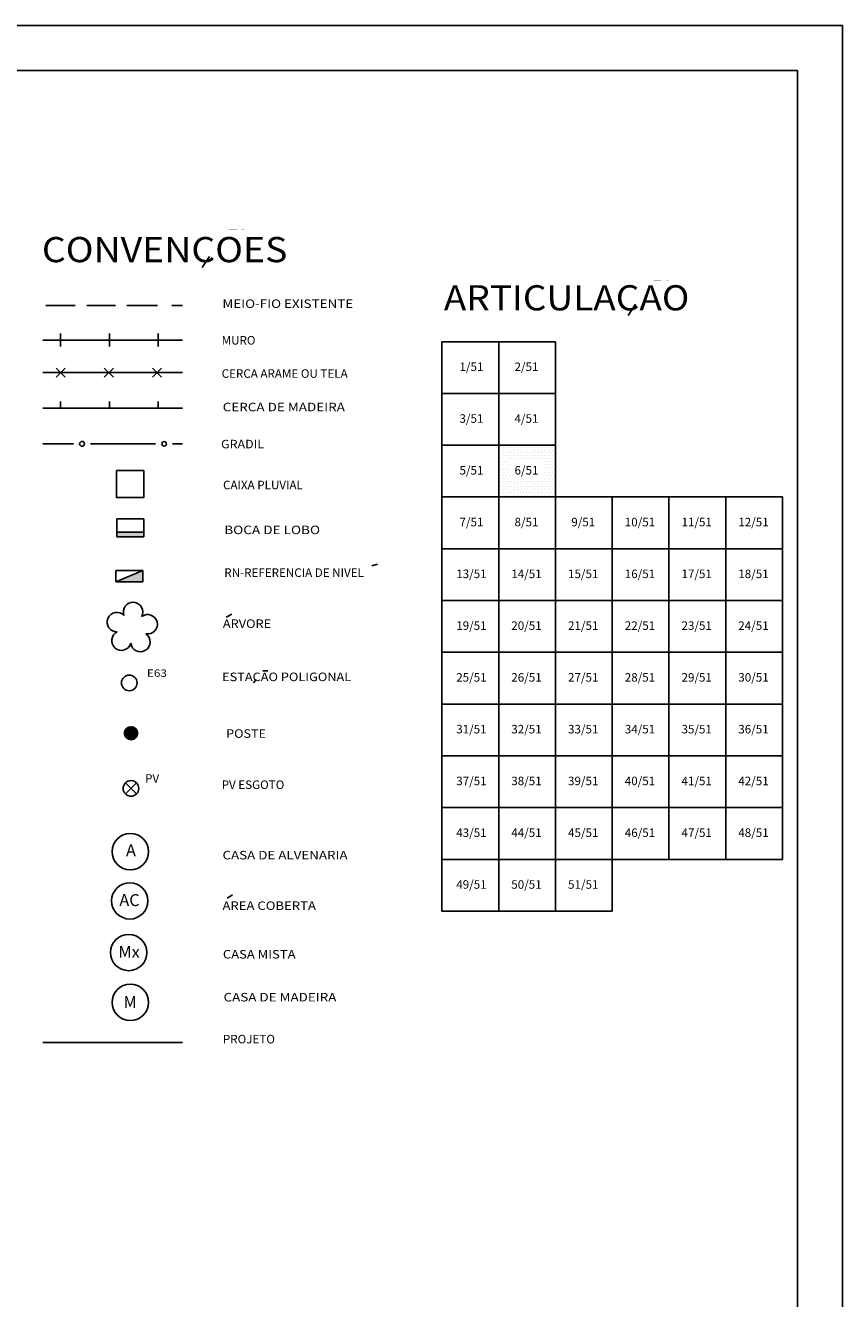
# Model space of a CAD drawing. Extents: x 189705 to 189873, y 1677795 to 1677920.
# Drawn here: x 189837 to 189873, y 1677857 to 1677914 of the extents above; entities that cross this region are included whole.
import ezdxf
from ezdxf.enums import TextEntityAlignment as Align

# ---------------------------------------------------------------- set-up
doc = ezdxf.new("R2010")
doc.units = 0
doc.header["$MEASUREMENT"] = 0
doc.linetypes.add('LIN0', pattern=[0])
doc.layers.get('0').update_dxf_attribs({"linetype": 'LIN0'})
for name, color, linetype in [('ARTICULACAO', 7, 'LIN0'), ('CERCAS', 2, 'LIN0'), ('CONVENCOES', 7, 'LIN0'), ('SELO', 7, 'LIN0'), ('TEXTOS', 6, 'LIN0')]:
    doc.layers.add(name, color=color, linetype=linetype)
doc.styles.add('ROMANS', font='ROMANS.shx', dxfattribs={"height": 1.2})
doc.styles.add('ROMANT', font='romant')

# ---------------------------------------------------------------- blocks, each defined once
blk = doc.blocks.new('*X8')
at = {"color": 0}
for p, q in [((189857.875, 1677895), (189857.875, 1677895)), ((189857.9375, 1677895.125), (189857.9375, 1677895.125)), ((189858, 1677895), (189858, 1677895)), ((189858.0625, 1677895.125), (189858.0625, 1677895.125)), ((189858.125, 1677895), (189858.125, 1677895)), ((189858.1875, 1677895.125), (189858.1875, 1677895.125)), ((189858.25, 1677895), (189858.25, 1677895)), ((189858.3125, 1677895.125), (189858.3125, 1677895.125)), ((189858.375, 1677895), (189858.375, 1677895)), ((189858.4375, 1677895.125), (189858.4375, 1677895.125)), ((189858.5, 1677895), (189858.5, 1677895)), ((189858.5625, 1677895.125), (189858.5625, 1677895.125)), ((189858.625, 1677895), (189858.625, 1677895)), ((189858.6875, 1677895.125), (189858.6875, 1677895.125)), ((189858.75, 1677895), (189858.75, 1677895)), ((189858.8125, 1677895.125), (189858.8125, 1677895.125)), ((189858.875, 1677895), (189858.875, 1677895)), ((189858.9375, 1677895.125), (189858.9375, 1677895.125)), ((189859, 1677895), (189859, 1677895)), ((189859.0625, 1677895.125), (189859.0625, 1677895.125)), ((189859.125, 1677895), (189859.125, 1677895)), ((189859.1875, 1677895.125), (189859.1875, 1677895.125)), ((189859.25, 1677895), (189859.25, 1677895)), ((189859.3125, 1677895.125), (189859.3125, 1677895.125)), ((189859.375, 1677895), (189859.375, 1677895)), ((189859.4375, 1677895.125), (189859.4375, 1677895.125)), ((189859.5, 1677895), (189859.5, 1677895)), ((189859.5625, 1677895.125), (189859.5625, 1677895.125)), ((189859.625, 1677895), (189859.625, 1677895)), ((189859.6875, 1677895.125), (189859.6875, 1677895.125)), ((189859.75, 1677895), (189859.75, 1677895)), ((189859.8125, 1677895.125), (189859.8125, 1677895.125)), ((189859.875, 1677895), (189859.875, 1677895)), ((189859.9375, 1677895.125), (189859.9375, 1677895.125)), ((189860, 1677895), (189860, 1677895)), ((189860.0625, 1677895.125), (189860.0625, 1677895.125)), ((189860.125, 1677895), (189860.125, 1677895)), ((189860.1875, 1677895.125), (189860.1875, 1677895.125)), ((189860.25, 1677895), (189860.25, 1677895)), ((189860.3125, 1677895.125), (189860.3125, 1677895.125)), ((189857.875, 1677894.75), (189857.875, 1677894.75)), ((189857.875, 1677894.5), (189857.875, 1677894.5)), ((189857.9375, 1677894.875), (189857.9375, 1677894.875)), ((189857.9375, 1677894.625), (189857.9375, 1677894.625)), ((189858, 1677894.75), (189858, 1677894.75)), ((189858, 1677894.5), (189858, 1677894.5)), ((189858.0625, 1677894.875), (189858.0625, 1677894.875)), ((189858.0625, 1677894.625), (189858.0625, 1677894.625)), ((189858.125, 1677894.75), (189858.125, 1677894.75)), ((189858.125, 1677894.5), (189858.125, 1677894.5)), ((189858.1875, 1677894.875), (189858.1875, 1677894.875)), ((189858.1875, 1677894.625), (189858.1875, 1677894.625)), ((189858.25, 1677894.75), (189858.25, 1677894.75)), ((189858.25, 1677894.5), (189858.25, 1677894.5)), ((189858.3125, 1677894.875), (189858.3125, 1677894.875)), ((189858.3125, 1677894.625), (189858.3125, 1677894.625)), ((189858.375, 1677894.75), (189858.375, 1677894.75)), ((189858.4375, 1677894.875), (189858.4375, 1677894.875)), ((189858.4375, 1677894.625), (189858.4375, 1677894.625)), ((189858.5, 1677894.75), (189858.5, 1677894.75)), ((189858.5625, 1677894.875), (189858.5625, 1677894.875)), ((189858.5625, 1677894.625), (189858.5625, 1677894.625)), ((189858.625, 1677894.75), (189858.625, 1677894.75)), ((189858.6875, 1677894.875), (189858.6875, 1677894.875)), ((189858.6875, 1677894.625), (189858.6875, 1677894.625)), ((189858.75, 1677894.75), (189858.75, 1677894.75)), ((189858.8125, 1677894.875), (189858.8125, 1677894.875)), ((189858.8125, 1677894.625), (189858.8125, 1677894.625)), ((189858.875, 1677894.75), (189858.875, 1677894.75)), ((189858.9375, 1677894.875), (189858.9375, 1677894.875)), ((189858.9375, 1677894.625), (189858.9375, 1677894.625)), ((189859, 1677894.75), (189859, 1677894.75)), ((189859.0625, 1677894.875), (189859.0625, 1677894.875)), ((189859.0625, 1677894.625), (189859.0625, 1677894.625)), ((189859.125, 1677894.75), (189859.125, 1677894.75)), ((189859.1875, 1677894.875), (189859.1875, 1677894.875)), ((189859.1875, 1677894.625), (189859.1875, 1677894.625)), ((189859.25, 1677894.75), (189859.25, 1677894.75)), ((189859.3125, 1677894.875), (189859.3125, 1677894.875)), ((189859.3125, 1677894.625), (189859.3125, 1677894.625)), ((189859.375, 1677894.75), (189859.375, 1677894.75)), ((189859.4375, 1677894.875), (189859.4375, 1677894.875)), ((189859.4375, 1677894.625), (189859.4375, 1677894.625)), ((189859.5, 1677894.75), (189859.5, 1677894.75)), ((189859.5625, 1677894.875), (189859.5625, 1677894.875)), ((189859.5625, 1677894.625), (189859.5625, 1677894.625)), ((189859.625, 1677894.75), (189859.625, 1677894.75)), ((189859.6875, 1677894.875), (189859.6875, 1677894.875)), ((189859.6875, 1677894.625), (189859.6875, 1677894.625)), ((189859.75, 1677894.75), (189859.75, 1677894.75)), ((189859.8125, 1677894.875), (189859.8125, 1677894.875)), ((189859.8125, 1677894.625), (189859.8125, 1677894.625)), ((189859.875, 1677894.75), (189859.875, 1677894.75)), ((189859.875, 1677894.5), (189859.875, 1677894.5)), ((189859.9375, 1677894.875), (189859.9375, 1677894.875)), ((189859.9375, 1677894.625), (189859.9375, 1677894.625)), ((189860, 1677894.75), (189860, 1677894.75)), ((189860, 1677894.5), (189860, 1677894.5)), ((189860.0625, 1677894.875), (189860.0625, 1677894.875)), ((189860.0625, 1677894.625), (189860.0625, 1677894.625)), ((189860.125, 1677894.75), (189860.125, 1677894.75)), ((189860.125, 1677894.5), (189860.125, 1677894.5)), ((189860.1875, 1677894.875), (189860.1875, 1677894.875)), ((189860.1875, 1677894.625), (189860.1875, 1677894.625)), ((189860.25, 1677894.75), (189860.25, 1677894.75)), ((189860.25, 1677894.5), (189860.25, 1677894.5)), ((189860.3125, 1677894.875), (189860.3125, 1677894.875)), ((189860.3125, 1677894.625), (189860.3125, 1677894.625)), ((189857.875, 1677894.25), (189857.875, 1677894.25)), ((189857.875, 1677894), (189857.875, 1677894)), ((189857.9375, 1677894.375), (189857.9375, 1677894.375)), ((189857.9375, 1677894.125), (189857.9375, 1677894.125)), ((189857.9375, 1677893.875), (189857.9375, 1677893.875)), ((189858, 1677894.25), (189858, 1677894.25)), ((189858, 1677894), (189858, 1677894)), ((189858.0625, 1677894.375), (189858.0625, 1677894.375)), ((189858.0625, 1677894.125), (189858.0625, 1677894.125)), ((189858.0625, 1677893.875), (189858.0625, 1677893.875)), ((189858.125, 1677894.25), (189858.125, 1677894.25)), ((189858.125, 1677894), (189858.125, 1677894)), ((189858.1875, 1677894.375), (189858.1875, 1677894.375)), ((189858.1875, 1677894.125), (189858.1875, 1677894.125)), ((189858.1875, 1677893.875), (189858.1875, 1677893.875)), ((189858.25, 1677894.25), (189858.25, 1677894.25)), ((189858.25, 1677894), (189858.25, 1677894)), ((189858.3125, 1677894.375), (189858.3125, 1677894.375)), ((189858.3125, 1677894.125), (189858.3125, 1677894.125)), ((189858.3125, 1677893.875), (189858.3125, 1677893.875)), ((189859.875, 1677894.25), (189859.875, 1677894.25)), ((189859.875, 1677894), (189859.875, 1677894)), ((189859.9375, 1677894.375), (189859.9375, 1677894.375)), ((189859.9375, 1677894.125), (189859.9375, 1677894.125)), ((189859.9375, 1677893.875), (189859.9375, 1677893.875)), ((189860, 1677894.25), (189860, 1677894.25)), ((189860, 1677894), (189860, 1677894)), ((189860.0625, 1677894.375), (189860.0625, 1677894.375)), ((189860.0625, 1677894.125), (189860.0625, 1677894.125)), ((189860.0625, 1677893.875), (189860.0625, 1677893.875)), ((189860.125, 1677894.25), (189860.125, 1677894.25)), ((189860.125, 1677894), (189860.125, 1677894)), ((189860.1875, 1677894.375), (189860.1875, 1677894.375)), ((189860.1875, 1677894.125), (189860.1875, 1677894.125)), ((189860.1875, 1677893.875), (189860.1875, 1677893.875)), ((189860.25, 1677894.25), (189860.25, 1677894.25)), ((189860.25, 1677894), (189860.25, 1677894)), ((189860.3125, 1677894.375), (189860.3125, 1677894.375)), ((189860.3125, 1677894.125), (189860.3125, 1677894.125)), ((189860.3125, 1677893.875), (189860.3125, 1677893.875)), ((189857.875, 1677893.75), (189857.875, 1677893.75)), ((189857.875, 1677893.5), (189857.875, 1677893.5)), ((189857.9375, 1677893.625), (189857.9375, 1677893.625)), ((189857.9375, 1677893.375), (189857.9375, 1677893.375)), ((189858, 1677893.75), (189858, 1677893.75)), ((189858, 1677893.5), (189858, 1677893.5)), ((189858.0625, 1677893.625), (189858.0625, 1677893.625)), ((189858.0625, 1677893.375), (189858.0625, 1677893.375)), ((189858.125, 1677893.75), (189858.125, 1677893.75)), ((189858.125, 1677893.5), (189858.125, 1677893.5)), ((189858.1875, 1677893.625), (189858.1875, 1677893.625)), ((189858.1875, 1677893.375), (189858.1875, 1677893.375)), ((189858.25, 1677893.75), (189858.25, 1677893.75)), ((189858.25, 1677893.5), (189858.25, 1677893.5)), ((189858.3125, 1677893.625), (189858.3125, 1677893.625)), ((189858.3125, 1677893.375), (189858.3125, 1677893.375)), ((189858.375, 1677893.5), (189858.375, 1677893.5)), ((189858.4375, 1677893.625), (189858.4375, 1677893.625)), ((189858.4375, 1677893.375), (189858.4375, 1677893.375)), ((189858.5, 1677893.5), (189858.5, 1677893.5)), ((189858.5625, 1677893.625), (189858.5625, 1677893.625)), ((189858.5625, 1677893.375), (189858.5625, 1677893.375)), ((189858.625, 1677893.5), (189858.625, 1677893.5)), ((189858.6875, 1677893.625), (189858.6875, 1677893.625)), ((189858.6875, 1677893.375), (189858.6875, 1677893.375)), ((189858.75, 1677893.5), (189858.75, 1677893.5)), ((189858.8125, 1677893.625), (189858.8125, 1677893.625)), ((189858.8125, 1677893.375), (189858.8125, 1677893.375)), ((189858.875, 1677893.5), (189858.875, 1677893.5)), ((189858.9375, 1677893.625), (189858.9375, 1677893.625)), ((189858.9375, 1677893.375), (189858.9375, 1677893.375)), ((189859, 1677893.5), (189859, 1677893.5)), ((189859.0625, 1677893.625), (189859.0625, 1677893.625)), ((189859.0625, 1677893.375), (189859.0625, 1677893.375)), ((189859.125, 1677893.5), (189859.125, 1677893.5)), ((189859.1875, 1677893.625), (189859.1875, 1677893.625)), ((189859.1875, 1677893.375), (189859.1875, 1677893.375)), ((189859.25, 1677893.5), (189859.25, 1677893.5)), ((189859.3125, 1677893.625), (189859.3125, 1677893.625)), ((189859.3125, 1677893.375), (189859.3125, 1677893.375)), ((189859.375, 1677893.5), (189859.375, 1677893.5)), ((189859.4375, 1677893.625), (189859.4375, 1677893.625)), ((189859.4375, 1677893.375), (189859.4375, 1677893.375)), ((189859.5, 1677893.5), (189859.5, 1677893.5)), ((189859.5625, 1677893.625), (189859.5625, 1677893.625)), ((189859.5625, 1677893.375), (189859.5625, 1677893.375)), ((189859.625, 1677893.5), (189859.625, 1677893.5)), ((189859.6875, 1677893.625), (189859.6875, 1677893.625)), ((189859.6875, 1677893.375), (189859.6875, 1677893.375)), ((189859.75, 1677893.5), (189859.75, 1677893.5)), ((189859.8125, 1677893.625), (189859.8125, 1677893.625)), ((189859.8125, 1677893.375), (189859.8125, 1677893.375)), ((189859.875, 1677893.75), (189859.875, 1677893.75)), ((189859.875, 1677893.5), (189859.875, 1677893.5)), ((189859.9375, 1677893.625), (189859.9375, 1677893.625)), ((189859.9375, 1677893.375), (189859.9375, 1677893.375)), ((189860, 1677893.75), (189860, 1677893.75)), ((189860, 1677893.5), (189860, 1677893.5)), ((189860.0625, 1677893.625), (189860.0625, 1677893.625)), ((189860.0625, 1677893.375), (189860.0625, 1677893.375)), ((189860.125, 1677893.75), (189860.125, 1677893.75)), ((189860.125, 1677893.5), (189860.125, 1677893.5)), ((189860.1875, 1677893.625), (189860.1875, 1677893.625)), ((189860.1875, 1677893.375), (189860.1875, 1677893.375)), ((189860.25, 1677893.75), (189860.25, 1677893.75)), ((189860.25, 1677893.5), (189860.25, 1677893.5)), ((189860.3125, 1677893.625), (189860.3125, 1677893.625)), ((189860.3125, 1677893.375), (189860.3125, 1677893.375)), ((189857.875, 1677893.25), (189857.875, 1677893.25)), ((189857.875, 1677893), (189857.875, 1677893)), ((189857.9375, 1677893.125), (189857.9375, 1677893.125)), ((189858, 1677893.25), (189858, 1677893.25)), ((189858, 1677893), (189858, 1677893)), ((189858.0625, 1677893.125), (189858.0625, 1677893.125)), ((189858.125, 1677893.25), (189858.125, 1677893.25)), ((189858.125, 1677893), (189858.125, 1677893)), ((189858.1875, 1677893.125), (189858.1875, 1677893.125)), ((189858.25, 1677893.25), (189858.25, 1677893.25)), ((189858.25, 1677893), (189858.25, 1677893)), ((189858.3125, 1677893.125), (189858.3125, 1677893.125)), ((189858.375, 1677893.25), (189858.375, 1677893.25)), ((189858.375, 1677893), (189858.375, 1677893)), ((189858.4375, 1677893.125), (189858.4375, 1677893.125)), ((189858.5, 1677893.25), (189858.5, 1677893.25)), ((189858.5, 1677893), (189858.5, 1677893)), ((189858.5625, 1677893.125), (189858.5625, 1677893.125)), ((189858.625, 1677893.25), (189858.625, 1677893.25)), ((189858.625, 1677893), (189858.625, 1677893)), ((189858.6875, 1677893.125), (189858.6875, 1677893.125)), ((189858.75, 1677893.25), (189858.75, 1677893.25)), ((189858.75, 1677893), (189858.75, 1677893)), ((189858.8125, 1677893.125), (189858.8125, 1677893.125)), ((189858.875, 1677893.25), (189858.875, 1677893.25)), ((189858.875, 1677893), (189858.875, 1677893)), ((189858.9375, 1677893.125), (189858.9375, 1677893.125)), ((189859, 1677893.25), (189859, 1677893.25)), ((189859, 1677893), (189859, 1677893)), ((189859.0625, 1677893.125), (189859.0625, 1677893.125)), ((189859.125, 1677893.25), (189859.125, 1677893.25)), ((189859.125, 1677893), (189859.125, 1677893)), ((189859.1875, 1677893.125), (189859.1875, 1677893.125)), ((189859.25, 1677893.25), (189859.25, 1677893.25)), ((189859.25, 1677893), (189859.25, 1677893)), ((189859.3125, 1677893.125), (189859.3125, 1677893.125)), ((189859.375, 1677893.25), (189859.375, 1677893.25)), ((189859.375, 1677893), (189859.375, 1677893)), ((189859.4375, 1677893.125), (189859.4375, 1677893.125)), ((189859.5, 1677893.25), (189859.5, 1677893.25)), ((189859.5, 1677893), (189859.5, 1677893)), ((189859.5625, 1677893.125), (189859.5625, 1677893.125)), ((189859.625, 1677893.25), (189859.625, 1677893.25)), ((189859.625, 1677893), (189859.625, 1677893)), ((189859.6875, 1677893.125), (189859.6875, 1677893.125)), ((189859.75, 1677893.25), (189859.75, 1677893.25)), ((189859.75, 1677893), (189859.75, 1677893)), ((189859.8125, 1677893.125), (189859.8125, 1677893.125)), ((189859.875, 1677893.25), (189859.875, 1677893.25)), ((189859.875, 1677893), (189859.875, 1677893)), ((189859.9375, 1677893.125), (189859.9375, 1677893.125)), ((189860, 1677893.25), (189860, 1677893.25)), ((189860, 1677893), (189860, 1677893)), ((189860.0625, 1677893.125), (189860.0625, 1677893.125)), ((189860.125, 1677893.25), (189860.125, 1677893.25)), ((189860.125, 1677893), (189860.125, 1677893)), ((189860.1875, 1677893.125), (189860.1875, 1677893.125)), ((189860.25, 1677893.25), (189860.25, 1677893.25)), ((189860.25, 1677893), (189860.25, 1677893)), ((189860.3125, 1677893.125), (189860.3125, 1677893.125))]:
    blk.add_line(p, q, dxfattribs=at)

msp = doc.modelspace()

# ---------------------------------------------------------------- linework, layer by layer
at = {"color": 0, "linetype": 'LIN0'}
for p, q in [((189841.324, 1677882.612), (189841.283, 1677882.351)), ((189841.368, 1677882.66), (189841.311, 1677882.297)), ((189841.409, 1677882.69), (189841.342, 1677882.265)), ((189841.447, 1677882.703), (189841.374, 1677882.234)), ((189841.485, 1677882.709), (189841.405, 1677882.202)), ((189841.522, 1677882.715), (189841.438, 1677882.181)), ((189841.559, 1677882.721), (189841.473, 1677882.169)), ((189841.597, 1677882.727), (189841.508, 1677882.158)), ((189841.631, 1677882.716), (189841.544, 1677882.158)), ((189841.666, 1677882.705), (189841.581, 1677882.158)), ((189841.7, 1677882.687), (189841.618, 1677882.165)), ((189841.732, 1677882.663), (189841.657, 1677882.178)), ((189841.764, 1677882.635), (189841.696, 1677882.199)), ((189841.794, 1677882.593), (189841.74, 1677882.243)), ((189841.822, 1677882.534), (189841.783, 1677882.286)), ((189841.837, 1677882.398), (189841.837, 1677882.398))]:
    msp.add_line(p, q, dxfattribs=at)
at = {"color": 1}
msp.add_lwpolyline([(189857.852, 1677892.92), (189860.368, 1677892.92), (189860.368, 1677895.216), (189857.852, 1677895.216)], close=True, dxfattribs=at)
at = {"color": 15, "linetype": 'LIN0', "flags": 128}
msp.add_lwpolyline([(189841.809, 1677882.574), (189841.755, 1677882.647), (189841.682, 1677882.7), (189841.597, 1677882.727), (189841.421, 1677882.699), (189841.348, 1677882.646), (189841.295, 1677882.573), (189841.268, 1677882.487), (189841.268, 1677882.397), (189841.296, 1677882.311), (189841.422, 1677882.186), (189841.508, 1677882.158), (189841.598, 1677882.158), (189841.684, 1677882.186), (189841.809, 1677882.313), (189841.837, 1677882.398), (189841.837, 1677882.488)], close=True, dxfattribs=at)
at = {"layer": 'ARTICULACAO', "color": 1}
for p, q in [((189855.336, 1677899.808), (189855.336, 1677874.552)), ((189855.336, 1677899.808), (189860.368, 1677899.808)), ((189857.852, 1677899.808), (189857.852, 1677874.552)), ((189860.368, 1677874.552), (189860.368, 1677899.808)), ((189855.336, 1677897.512), (189860.368, 1677897.512)), ((189855.336, 1677895.216), (189860.368, 1677895.216)), ((189855.336, 1677892.92), (189870.432, 1677892.92)), ((189862.884, 1677892.92), (189862.884, 1677874.552)), ((189865.4, 1677876.848), (189865.4, 1677892.92)), ((189867.916, 1677876.848), (189867.916, 1677892.92)), ((189870.432, 1677892.92), (189870.432, 1677876.848)), ((189855.336, 1677890.624), (189870.432, 1677890.624)), ((189855.336, 1677888.328), (189870.432, 1677888.328)), ((189855.336, 1677886.032), (189870.432, 1677886.032)), ((189855.336, 1677883.736), (189870.432, 1677883.736)), ((189855.336, 1677881.44), (189870.432, 1677881.44)), ((189855.336, 1677879.144), (189870.432, 1677879.144)), ((189855.336, 1677876.848), (189870.432, 1677876.848)), ((189862.884, 1677874.552), (189855.336, 1677874.552))]:
    msp.add_line(p, q, dxfattribs=at)
at = {"layer": 'CERCAS', "linetype": 'LIN0'}
for p, q in [((189838.43, 1677899.878), (189838.43, 1677900.166)), ((189840.59, 1677899.878), (189840.59, 1677900.166)), ((189842.75, 1677899.878), (189842.75, 1677900.166)), ((189837.646, 1677899.878), (189843.832, 1677899.878)), ((189838.43, 1677899.878), (189838.43, 1677899.59)), ((189840.59, 1677899.878), (189840.59, 1677899.59)), ((189842.75, 1677899.878), (189842.75, 1677899.59)), ((189837.646, 1677898.436), (189843.832, 1677898.436)), ((189837.646, 1677896.86), (189843.832, 1677896.86)), ((189838.43, 1677896.86), (189838.43, 1677897.148)), ((189840.59, 1677896.86), (189840.59, 1677897.148)), ((189842.75, 1677896.86), (189842.75, 1677897.148)), ((189837.646, 1677895.278), (189838.997, 1677895.278)), ((189839.748, 1677895.278), (189842.633, 1677895.279)), ((189843.387, 1677895.279), (189843.832, 1677895.279))]:
    msp.add_line(p, q, dxfattribs=at)
at = {"layer": 'CERCAS'}
for p, q in [((189838.228, 1677898.64), (189838.636, 1677898.232)), ((189838.228, 1677898.232), (189838.636, 1677898.64)), ((189840.364, 1677898.64), (189840.771, 1677898.232)), ((189840.364, 1677898.232), (189840.771, 1677898.64)), ((189842.499, 1677898.232), (189842.906, 1677898.64)), ((189842.499, 1677898.64), (189842.906, 1677898.232))]:
    msp.add_line(p, q, dxfattribs=at)
at = {"layer": 'CERCAS', "color": 60, "linetype": 'LIN0'}
msp.add_line((189837.646, 1677868.728), (189843.832, 1677868.725), dxfattribs=at)
at = {"layer": 'CERCAS', "linetype": 'LIN0'}
for centre, radius in [((189839.379, 1677895.275), 0.107), ((189843.019, 1677895.275), 0.0995)]:
    msp.add_circle(centre, radius, dxfattribs=at)
at = {"layer": 'CONVENCOES', "color": 4}
for p, q in [((189845.036, 1677903.592), (189844.712, 1677903.091)), ((189863.91, 1677901.47), (189863.586, 1677900.969))]:
    msp.add_line(p, q, dxfattribs=at)
at = {"layer": 'CONVENCOES', "color": 1, "linetype": 'LIN0'}
for p, q in [((189837.77, 1677901.409), (189839.081, 1677901.409)), ((189839.588, 1677901.409), (189840.857, 1677901.409)), ((189841.364, 1677901.409), (189842.719, 1677901.409)), ((189843.353, 1677901.409), (189843.832, 1677901.409))]:
    msp.add_line(p, q, dxfattribs=at)
at = {"layer": 'CONVENCOES', "color": 5}
for p, q in [((189840.924, 1677891.958), (189842.124, 1677891.958)), ((189840.924, 1677891.358), (189840.924, 1677891.958)), ((189842.124, 1677891.958), (189842.124, 1677891.358)), ((189842.124, 1677891.358), (189840.924, 1677891.358)), ((189840.924, 1677891.358), (189840.924, 1677891.158)), ((189842.124, 1677891.158), (189840.924, 1677891.158)), ((189842.124, 1677891.158), (189842.124, 1677891.358)), ((189840.873, 1677889.155), (189842.073, 1677889.655)), ((189840.873, 1677889.655), (189842.073, 1677889.655)), ((189840.873, 1677889.155), (189840.873, 1677889.655)), ((189842.073, 1677889.655), (189842.073, 1677889.155)), ((189842.073, 1677889.155), (189840.873, 1677889.155))]:
    msp.add_line(p, q, dxfattribs=at)
at = {"layer": 'CONVENCOES', "color": 7}
for p, q in [((189852.232, 1677889.87), (189852.474, 1677889.939)), ((189845.774, 1677887.592), (189846.016, 1677887.73)), ((189847.092, 1677884.83), (189846.982, 1677884.68)), ((189847.387, 1677885.207), (189847.614, 1677885.207)), ((189845.808, 1677875.133), (189846.05, 1677875.271))]:
    msp.add_line(p, q, dxfattribs=at)
at = {"layer": 'CONVENCOES', "color": 14, "linetype": 'LIN0'}
for p in [(189841.475, 1677884.675), (189841.474, 1677884.675)]:
    msp.add_line(p, (189841.474, 1677884.675), dxfattribs=at)
at = {"layer": 'CONVENCOES', "color": 4, "linetype": 'LIN0'}
msp.add_line((189841.474, 1677884.675), (189841.474, 1677884.675), dxfattribs=at)
at = {"layer": 'CONVENCOES', "color": 6}
for p, q in [((189841.304, 1677879.75), (189841.793, 1677880.239)), ((189841.304, 1677880.239), (189841.793, 1677879.75))]:
    msp.add_line(p, q, dxfattribs=at)
at = {"layer": 'CONVENCOES', "color": 5}
msp.add_lwpolyline([(189840.914, 1677894.092), (189842.114, 1677894.092), (189842.114, 1677892.892), (189840.914, 1677892.892)], close=True, dxfattribs=at)
at = {"layer": 'CONVENCOES', "color": 7, "linetype": 'LIN0'}
msp.add_circle((189841.474, 1677884.675), 0.346, dxfattribs=at)
at = {"layer": 'CONVENCOES', "color": 4, "linetype": 'LIN0'}
msp.add_circle((189841.552, 1677882.443), 0.288, dxfattribs=at)
at = {"layer": 'CONVENCOES', "color": 6, "linetype": 'LIN0'}
msp.add_circle((189841.548, 1677879.995), 0.346, dxfattribs=at)
at = {"layer": 'CONVENCOES', "color": 3, "linetype": 'LIN0'}
for centre, start, end in [((189841.64, 1677887.82), 85.9505, 200.3695), ((189841.64, 1677887.82), 331.5314, 85.9505), ((189840.922, 1677887.372), 43.5314, 157.9505), ((189842.288, 1677887.276), 13.9505, 128.3695), ((189840.922, 1677887.372), 157.9505, 272.3695), ((189842.288, 1677887.276), 259.5314, 13.9505), ((189841.126, 1677886.551), 115.5314, 229.9505), ((189841.97, 1677886.491), 301.9505, 56.3695), ((189841.126, 1677886.551), 229.9505, 344.3695), ((189841.97, 1677886.491), 187.5314, 301.9505)]:
    msp.add_arc(centre, 0.432, start, end, dxfattribs=at)
at = {"layer": 'CONVENCOES', "color": 5}
for points in [[(189840.924, 1677891.158), (189842.124, 1677891.158), (189840.924, 1677891.358), (189842.124, 1677891.358)], [(189840.873, 1677889.155), (189842.073, 1677889.155), (189842.073, 1677889.655), (189842.073, 1677889.155)]]:
    msp.add_solid(points, dxfattribs=at)
at = {"layer": 'SELO', "color": 1, "linetype": 'LIN0'}
for p, q in [((189873.095, 1677913.831), (189705.295, 1677913.831)), ((189873.095, 1677795.031), (189873.095, 1677913.831))]:
    msp.add_line(p, q, dxfattribs=at)
at = {"layer": 'SELO', "color": 11, "linetype": 'LIN0'}
for p, q in [((189871.095, 1677911.831), (189710.295, 1677911.831)), ((189871.095, 1677797.031), (189871.095, 1677911.831))]:
    msp.add_line(p, q, dxfattribs=at)
at = {"layer": 'TEXTOS', "linetype": 'LIN0'}
for centre in [(189841.517, 1677877.191), (189841.494, 1677875.007), (189841.447, 1677872.718), (189841.52, 1677870.508)]:
    msp.add_circle(centre, 0.806, dxfattribs=at)

# ---------------------------------------------------------------- block references
at = {"color": 1}
msp.add_blockref('*X8', (0, 0), dxfattribs=at)

# ---------------------------------------------------------------- texts
at = {"layer": 'ARTICULACAO', "color": 1, "style": 'ROMANS'}
for s, p in [('1/51', (189856.643, 1677898.507)), ('2/51', (189859.083, 1677898.507)), ('3/51', (189856.643, 1677896.211)), ('4/51', (189859.083, 1677896.211)), ('5/51', (189856.643, 1677893.915)), ('6/51', (189859.083, 1677893.915)), ('7/51', (189856.643, 1677891.619)), ('8/51', (189859.083, 1677891.619)), ('9/51', (189861.599, 1677891.619)), ('10/51', (189864.115, 1677891.619)), ('11/51', (189866.631, 1677891.619)), ('12/51', (189869.147, 1677891.619)), ('13/51', (189856.643, 1677889.323)), ('14/51', (189859.083, 1677889.323)), ('15/51', (189861.599, 1677889.323)), ('16/51', (189864.115, 1677889.323)), ('17/51', (189866.631, 1677889.323)), ('18/51', (189869.147, 1677889.323)), ('19/51', (189856.643, 1677887.027)), ('20/51', (189859.083, 1677887.027)), ('21/51', (189861.599, 1677887.027)), ('22/51', (189864.115, 1677887.027)), ('23/51', (189866.631, 1677887.027)), ('24/51', (189869.147, 1677887.027)), ('25/51', (189856.643, 1677884.731)), ('26/51', (189859.083, 1677884.731)), ('27/51', (189861.599, 1677884.731)), ('28/51', (189864.115, 1677884.731)), ('29/51', (189866.631, 1677884.731)), ('30/51', (189869.147, 1677884.731)), ('31/51', (189856.643, 1677882.435)), ('32/51', (189859.083, 1677882.435)), ('33/51', (189861.599, 1677882.435)), ('34/51', (189864.115, 1677882.435)), ('35/51', (189866.631, 1677882.435)), ('36/51', (189869.147, 1677882.435)), ('37/51', (189856.643, 1677880.139)), ('38/51', (189859.083, 1677880.139)), ('39/51', (189861.599, 1677880.139)), ('40/51', (189864.115, 1677880.139)), ('41/51', (189866.631, 1677880.139)), ('42/51', (189869.147, 1677880.139)), ('43/51', (189856.643, 1677877.843)), ('44/51', (189859.083, 1677877.843)), ('45/51', (189861.599, 1677877.843)), ('46/51', (189864.115, 1677877.843)), ('47/51', (189866.631, 1677877.843)), ('48/51', (189869.147, 1677877.843)), ('49/51', (189856.643, 1677875.547)), ('50/51', (189859.083, 1677875.547)), ('51/51', (189861.599, 1677875.547))]:
    msp.add_text(s, height=0.378, dxfattribs=at).set_placement(p, align=Align.CENTER)
at = {"layer": 'CONVENCOES', "color": 4, "style": 'ROMANT'}
for s, height, width, p, p2 in [('~', 0.0893, 9.311437, (189845.768, 1677904.735), (189846.639, 1677904.735)), ('CONVENCOES', 1.116, 0.961745, (189837.597, 1677903.332), (189848.483, 1677903.332)), ('ARTICULACAO', 1.116, 0.944017, (189855.418, 1677901.196), (189866.304, 1677901.196)), ('~', 0.0893, 9.311437, (189864.594, 1677902.472), (189865.465, 1677902.472))]:
    msp.add_text(s, height=height, dxfattribs=dict(at, width=width)).set_placement(p, p2, align=Align.FIT)
at = {"layer": 'CONVENCOES', "color": 7, "style": 'ROMANS'}
for s, height, width, p, p2 in [('MEIO-FIO EXISTENTE', 0.378, 0.990769, (189845.603, 1677901.303), (189851.399, 1677901.303)), ('CERCA DE MADEIRA', 0.378, 0.970968, (189845.615, 1677896.72), (189851.033, 1677896.72)), ('GRADIL', 0.378, 1.009524, (189845.542, 1677895.077), (189847.45, 1677895.077)), ('BOCA DE LOBO', 0.378, 0.971193, (189845.684, 1677891.272), (189849.932, 1677891.272)), ('ARVORE', 0.378, 1.017094, (189845.622, 1677887.113), (189847.764, 1677887.113)), ('E63', 0.324, 1.024306, (189842.257, 1677884.946), (189843.142, 1677884.946)), ('ESTACAO POLIGONAL', 0.378, 0.987578, (189845.589, 1677884.754), (189851.313, 1677884.754)), ('POSTE', 0.378, 1.020833, (189845.77, 1677882.24), (189847.534, 1677882.24)), ('CASA DE ALVENARIA', 0.378, 0.971609, (189845.607, 1677876.848), (189851.151, 1677876.848)), ('AREA COBERTA', 0.378, 0.982906, (189845.607, 1677874.607), (189849.747, 1677874.607)), ('CASA MISTA', 0.378, 0.978142, (189845.623, 1677872.451), (189848.845, 1677872.451)), ('CASA DE MADEIRA', 0.378, 0.968641, (189845.653, 1677870.548), (189850.657, 1677870.548))]:
    msp.add_text(s, height=height, dxfattribs=dict(at, width=width)).set_placement(p, p2, align=Align.FIT)
for s, p in [('MURO', (189845.569, 1677899.68)), ('CERCA ARAME OU TELA', (189845.569, 1677898.206)), ('CAIXA PLUVIAL', (189845.63, 1677893.264)), ('RN-REFERENCIA DE NIVEL', (189845.685, 1677889.376)), ('^ ', (189848.689, 1677889.755)), ('PV', (189842.174, 1677880.247)), ('PV ESGOTO', (189845.569, 1677879.971))]:
    msp.add_text(s, height=0.378, dxfattribs=at).set_placement(p)
msp.add_text('PROJETO', height=0.378, dxfattribs=at).set_placement((189846.777, 1677868.688), align=Align.CENTER)
at = {"layer": 'TEXTOS', "style": 'ROMANS'}
for s, height, p in [('A', 0.529, (189841.328, 1677876.988)), ('AC', 0.5292, (189841.033, 1677874.778)), ('Mx', 0.5292, (189840.991, 1677872.484)), ('M', 0.529, (189841.22, 1677870.257))]:
    msp.add_text(s, height=height, dxfattribs=at).set_placement(p)

doc.saveas('drawing.dxf')
